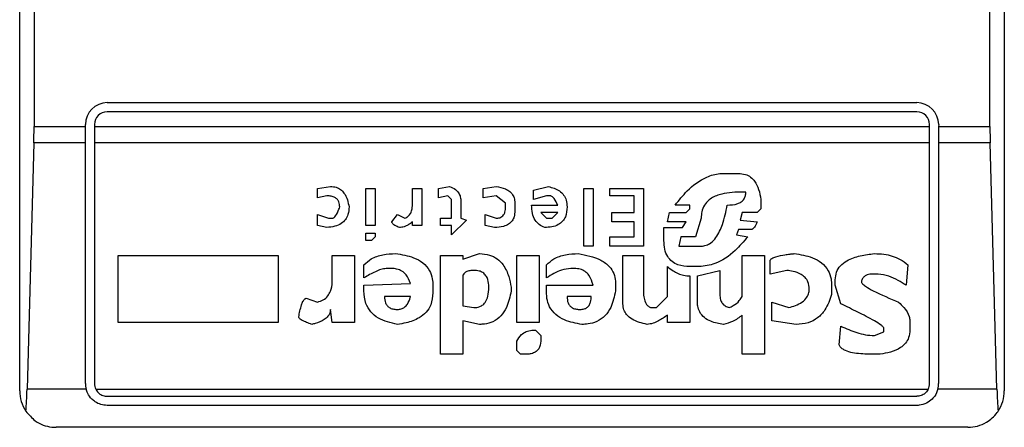
# Model space of a CAD drawing. Units: inches. Extents: x 0.4 to 10.6, y 0.4 to 8.1.
# Drawn here: x 8 to 8, y 4.1 to 4.1 of the extents above; entities that cross this region are included whole.
import ezdxf

# ---------------------------------------------------------------- set-up
doc = ezdxf.new("R2010")
doc.units = ezdxf.units.IN
doc.header["$MEASUREMENT"] = 0

msp = doc.modelspace()

# ---------------------------------------------------------------- linework, layer by layer
at = {"color": 7, "linetype": 'Continuous', "lineweight": 25}
for p, q in [((7.964521151988501, 4.071404805284756), (7.964521151988501, 4.121273571688956)), ((7.999954222854642, 4.121273571688956), (7.999954222854642, 4.071404805284756)), ((7.965037817324458, 4.111759135993418), (7.965037817324458, 4.080919240971109)), ((7.999437557518855, 4.080919240980295), (7.999437557518855, 4.111759135993418)), ((7.967670758287714, 4.081772259352999), (7.99680461655543, 4.081772259352999)), ((7.99680461655543, 4.081444175363497), (7.967670758287714, 4.081444175363497)), ((7.965037817324458, 4.080919240971109), (7.966883356713566, 4.080919240971109)), ((7.966883356713566, 4.080919240971109), (7.966883356712911, 4.080984857778195)), ((7.966883356714224, 4.080326862014625), (7.966883356713566, 4.080919240971109)), ((7.967211440702412, 4.080984857778195), (7.967211440703068, 4.080919240980295)), ((7.967211440703068, 4.080919240980295), (7.997263934140076, 4.080919240980295)), ((7.967211440703068, 4.080919240980295), (7.967211440703725, 4.080326862014625)), ((7.997263934140076, 4.080919240980295), (7.997263934140733, 4.080984857778851)), ((7.99726393413942, 4.080326862014625), (7.997263934140076, 4.080919240980295)), ((7.997592018130234, 4.080984857778195), (7.997592018129577, 4.080919240980295)), ((7.997592018129577, 4.080919240980295), (7.999437557518855, 4.080919240980295)), ((7.997592018129577, 4.080919240980295), (7.997592018128922, 4.080326862014625)), ((7.965029834276782, 4.080326862014583), (7.964785279351117, 4.071468594298006)), ((7.966883356714224, 4.080326862014625), (7.965029834276782, 4.080326862014583)), ((7.966883356713239, 4.071667272476358), (7.966883356714224, 4.080326862014625)), ((7.99726393413942, 4.080326862014625), (7.967211440703725, 4.080326862014625)), ((7.967211440703725, 4.080326862014625), (7.96721144070274, 4.071667272476358)), ((7.997263934140403, 4.071667272477014), (7.99726393413942, 4.080326862014625)), ((7.999445540566536, 4.080326862014582), (7.997592018128922, 4.080326862014625)), ((7.997592018128922, 4.080326862014625), (7.997592018129905, 4.071667272476358)), ((7.9996900954922, 4.071468594298004), (7.999445540566536, 4.080326862014582)), ((7.989849759710286, 4.07922460044419), (7.990386133003855, 4.079224600444527)), ((7.975233593710294, 4.078688227324484), (7.975702919069574, 4.078755273985853)), ((7.979591625215553, 4.078688227324396), (7.979993903565919, 4.078755273985932)), ((7.981200744172232, 4.078688227324551), (7.981670067205506, 4.078755274411342)), ((7.983011003226208, 4.078621180778127), (7.983547375594898, 4.078755273986316)), ((7.975233593710286, 4.078352994247225), (7.975233593710294, 4.078688227324484)), ((7.975568826903196, 4.078420040793216), (7.975233593710286, 4.078352994247225)), ((7.976976806682727, 4.07868822732461), (7.977312039875641, 4.07868822732461)), ((7.976976806682727, 4.077347294784021), (7.976976806682727, 4.07868822732461)), ((7.977312039875641, 4.07868822732461), (7.977312039875641, 4.077347294784021)), ((7.978652970795587, 4.07868822732461), (7.978988203987189, 4.07868822732461)), ((7.978652970794932, 4.078084807717067), (7.978652970795587, 4.07868822732461)), ((7.978988203987189, 4.07868822732461), (7.978988203987189, 4.077347294784021)), ((7.979591625215863, 4.078352994247225), (7.979591625215553, 4.078688227324396)), ((7.979926858409897, 4.078420040793356), (7.979591625215863, 4.078352994247225)), ((7.980060950574962, 4.078285947584887), (7.979926858409897, 4.078420040793356)), ((7.9812007441719, 4.078352994247225), (7.981200744172232, 4.078688227324551)), ((7.981670070455826, 4.078420040793382), (7.9812007441719, 4.078352994247225)), ((7.982005303648485, 4.078151854262142), (7.981670070455826, 4.078420040793382)), ((7.983011003226034, 4.078285947585194), (7.983011003226208, 4.078621180778127)), ((7.983480329512001, 4.078420040793626), (7.983011003226034, 4.078285947585194)), ((7.983614422604399, 4.078420040793199), (7.983480329512001, 4.078420040793626)), ((7.984821262282464, 4.07868822732461), (7.985156495475378, 4.07868822732461)), ((7.984821262282464, 4.076609781621359), (7.984821262282464, 4.07868822732461)), ((7.985156495475378, 4.07868822732461), (7.985156495475378, 4.076609781621359)), ((7.985759914852018, 4.07868822732461), (7.986966754531808, 4.07868822732461)), ((7.985759914852018, 4.078420040793199), (7.985759914852018, 4.07868822732461)), ((7.986631521337582, 4.078420040793199), (7.985759914852018, 4.078420040793199)), ((7.986631521337582, 4.077816621070068), (7.986631521337582, 4.078420040793199)), ((7.986966754531808, 4.07868822732461), (7.986966754531808, 4.076609781621359)), ((7.990654319187368, 4.07855413696172), (7.990453179550181, 4.078554134116615)), ((7.980060950575116, 4.077615481200032), (7.980060950574962, 4.078285947584887)), ((7.980396183766717, 4.078218900923774), (7.980396183766916, 4.077615481200628)), ((7.982005303648607, 4.07801776105438), (7.982005303648485, 4.078151854262142)), ((7.98234053684152, 4.078151854262445), (7.98234053684152, 4.077883667846375)), ((7.982943956218159, 4.078084807716411), (7.983882609883793, 4.078084805030115)), ((7.988642920495063, 4.078084807716411), (7.988106545410457, 4.078084805321696)), ((7.988642920494459, 4.077950714392765), (7.988642920495063, 4.078084807716411)), ((7.991190692481284, 4.078285947585194), (7.991190692481593, 4.077950714393164)), ((7.975233593710436, 4.077749574523681), (7.975635873913687, 4.077615481200652)), ((7.975233593710286, 4.077347294784021), (7.975233593710436, 4.077749574523681)), ((7.977915459252178, 4.077481387875978), (7.978116598427139, 4.077749574523575)), ((7.978116598427139, 4.077749574523575), (7.978384784610532, 4.077615481200735)), ((7.981267791178964, 4.077749574523822), (7.981670070455685, 4.077615481200731)), ((7.981267791179118, 4.077347294784021), (7.981267791178964, 4.077749574523822)), ((7.983279189409948, 4.077816621069988), (7.983480329511959, 4.077615481200564)), ((7.98388260878673, 4.077816621070129), (7.983279189409948, 4.077816621069988)), ((7.983681469611628, 4.077615481200305), (7.98388260878673, 4.077816621070129)), ((7.985826961861204, 4.077816621070068), (7.986631521337582, 4.077816621070068)), ((7.985826961860877, 4.077481387875901), (7.985826961861204, 4.077816621070068)), ((7.987838361017389, 4.077481387875897), (7.987905407098687, 4.077816621070077)), ((7.987905407098687, 4.077816621070077), (7.988508827401824, 4.077816621070131)), ((7.988508827401824, 4.077816621070131), (7.988642920494459, 4.077950714392765)), ((7.990520226096017, 4.077816621070092), (7.990453179550198, 4.07754843465362)), ((7.991056599388631, 4.077816621070201), (7.990520226096017, 4.077816621070092)), ((7.991190692481593, 4.077950714393164), (7.991056599388631, 4.077816621070201)), ((7.975568826903142, 4.077280248007425), (7.975233593710286, 4.077347294784021)), ((7.975635873913687, 4.077615481200652), (7.97576996607774, 4.077615481200728)), ((7.977312039875641, 4.077347294784021), (7.976976806682727, 4.077347294784021)), ((7.97865297079526, 4.077347294784021), (7.978652973185952, 4.077481389837851)), ((7.978988203987189, 4.077347294784021), (7.97865297079526, 4.077347294784021)), ((7.979658670373015, 4.077615481200688), (7.980060950575116, 4.077615481200032)), ((7.979658670373015, 4.077347294784021), (7.979658670373015, 4.077615481200688)), ((7.980060950575116, 4.077347294784021), (7.979658670373015, 4.077347294784021)), ((7.980597324795816, 4.077548434653698), (7.980060950575116, 4.0770120615923)), ((7.980060950575116, 4.0770120615923), (7.980060950575116, 4.077347294784021)), ((7.980396183766916, 4.077615481200628), (7.980597324795816, 4.077548434653698)), ((7.981603023446456, 4.077280248007461), (7.981267791179118, 4.077347294784021)), ((7.983480329511959, 4.077615481200564), (7.983681469611628, 4.077615481200305)), ((7.986631521337582, 4.077481387875901), (7.985826961860877, 4.077481387875901)), ((7.986631521337582, 4.076945014814144), (7.986631521337582, 4.077481387875901)), ((7.988508827402053, 4.07748138787579), (7.987838361017389, 4.077481387875897)), ((7.98837473338463, 4.07728024800771), (7.988508827402053, 4.07748138787579)), ((7.989045199769279, 4.077615481199903), (7.988844060594439, 4.076945014813736)), ((7.990453179550198, 4.07754843465362), (7.991056599388725, 4.077481387876265)), ((7.976976806682727, 4.076810921491394), (7.976976806682727, 4.077079108138276)), ((7.976976806682727, 4.077079108138276), (7.977312039875641, 4.077079108138276)), ((7.977312039875641, 4.076945014813488), (7.977177945857282, 4.076810921490725)), ((7.977312039875641, 4.077079108138276), (7.977312039875641, 4.076945014813488)), ((7.985759914852018, 4.076945014814144), (7.986631521337582, 4.076945014814144)), ((7.985759914852018, 4.076609781621359), (7.985759914852018, 4.076945014814144)), ((7.987704266999, 4.077280248007715), (7.98837473338463, 4.07728024800771)), ((7.987704266999, 4.076810921491394), (7.987704266999, 4.077280248007715)), ((7.988307687301957, 4.076945014814717), (7.988240640292661, 4.076609781620513)), ((7.988844060594801, 4.076945014814941), (7.988307687300837, 4.076945014814941)), ((7.99038613300364, 4.07721320146083), (7.990319086458361, 4.077012061591917)), ((7.990319086458361, 4.077012061591917), (7.990721366195871, 4.07694501481415)), ((7.990855459289026, 4.077213201461272), (7.99038613300364, 4.07721320146083)), ((7.977177945857282, 4.076810921490725), (7.976976806682727, 4.076810921491394)), ((7.985156495475378, 4.076609781621359), (7.984821262282464, 4.076609781621359)), ((7.986966754531808, 4.076609781621359), (7.985759914852018, 4.076609781621359)), ((7.988240640291651, 4.076609781622027), (7.989045199770653, 4.076609781622027)), ((7.968059602644669, 4.076274548428982), (7.973825613930758, 4.076274548428982)), ((7.968059602644669, 4.073860869533294), (7.968059602644669, 4.076274548428982)), ((7.973825613930758, 4.076274548428982), (7.973825613930758, 4.07386086953395)), ((7.97576996607774, 4.076274548428982), (7.976574526482924, 4.076274548429638)), ((7.97576996607774, 4.075402942404713), (7.97576996607774, 4.076274548428982)), ((7.976574526482924, 4.076274548429638), (7.976574526483252, 4.07386086953395)), ((7.979658670373015, 4.076274548428982), (7.980463230775903, 4.076274548429638)), ((7.979658670373015, 4.072721076863994), (7.979658670373015, 4.076274548428982)), ((7.980463230776169, 4.076140455336961), (7.981066650152554, 4.076341595205958)), ((7.980463230775903, 4.076274548429638), (7.980463230776169, 4.076140455336961)), ((7.982407582922885, 4.076274548428982), (7.983212143328395, 4.076274548428982)), ((7.982407582923541, 4.073860869533547), (7.982407582922885, 4.076274548428982)), ((7.983212143328395, 4.076274548428982), (7.983212143328395, 4.07386086953395)), ((7.986229241135483, 4.076274548428982), (7.986966754531481, 4.076274548429638)), ((7.986229241135483, 4.074531335920553), (7.986229241135483, 4.076274548428982)), ((7.986966754531481, 4.076274548429638), (7.986966754530825, 4.075000662666961)), ((7.990520226096113, 4.076274548428982), (7.99132478557249, 4.076274548428982)), ((7.990520226096113, 4.074799522566181), (7.990520226096113, 4.076274548428982)), ((7.99132478557249, 4.076274548428982), (7.99132478557249, 4.072721076863338)), ((7.976909759674197, 4.075469988951343), (7.976909759674525, 4.075939315236201)), ((7.983480329511468, 4.075469988951343), (7.983480329511038, 4.075939315236447)), ((7.987838361017372, 4.074799522566181), (7.987838358710767, 4.075872270728391)), ((7.988978153687976, 4.075872268690759), (7.988642920494144, 4.075872268690514)), ((7.991525925673541, 4.075604082043223), (7.991525925673541, 4.07607340855984)), ((7.996487376672315, 4.075939315236185), (7.996420330068584, 4.075201802304447)), ((7.977915459252281, 4.075805222144317), (7.977714318226035, 4.075805222144494)), ((7.980463230776015, 4.075537035496826), (7.980463230775903, 4.074464289373996)), ((7.984486029088239, 4.075805222144317), (7.984351935998081, 4.075805222144327)), ((7.988642920494407, 4.075537035496592), (7.988642920495063, 4.07386086953395)), ((7.988911106677475, 4.075537035496613), (7.989715666619042, 4.075738175599026)), ((7.988911106677478, 4.074598382465743), (7.988911106677475, 4.075537035496613)), ((7.989715666619042, 4.075738175599026), (7.989715666618679, 4.074866569112086)), ((7.992129345513447, 4.075738175598832), (7.991525925673541, 4.075604082043223)), ((7.995414630547556, 4.075604082043223), (7.995213490563304, 4.075604082043331)), ((7.976909759673568, 4.075201802304377), (7.978585926530485, 4.075268846109496)), ((7.976909759674197, 4.075000662667275), (7.976909759673568, 4.075201802304377)), ((7.979390484189289, 4.07520180230506), (7.979390484189289, 4.074933615658717)), ((7.983480329512123, 4.075201802304403), (7.985156495475405, 4.075201802305064)), ((7.983480329511468, 4.07493361565806), (7.983480329512123, 4.075201802304403)), ((7.985961054951756, 4.075268848851318), (7.98596105540405, 4.07500066576662)), ((7.993738464699788, 4.07520180230506), (7.993738464699401, 4.074866569111527)), ((7.993872557792603, 4.075201802304492), (7.993872557791978, 4.075402942404952)), ((7.994073697892667, 4.074531335919231), (7.993872557792603, 4.075201802304492)), ((7.982206443749656, 4.075134755758966), (7.982206444175502, 4.075000665489609)), ((7.974831313509424, 4.074732476019982), (7.975233593710269, 4.074598382465807)), ((7.978585925638774, 4.074799522566949), (7.977647273068476, 4.074799525412126)), ((7.980463230775912, 4.074464289374055), (7.980865510979288, 4.074397242827957)), ((7.985089448465535, 4.074799522566837), (7.984217841979238, 4.074799525412126)), ((7.987436080815635, 4.074397242828312), (7.987838361017372, 4.074799522566181)), ((7.991592972220744, 4.07459838246562), (7.99219639205953, 4.074397242828028)), ((7.991592972220088, 4.073927916079122), (7.991592972220744, 4.07459838246562)), ((7.975769966077789, 4.073860869533301), (7.975702919068879, 4.074330196281904)), ((7.987234940714224, 4.074397242828018), (7.987436080815635, 4.074397242828312)), ((7.987838361017372, 4.073860869533294), (7.987838363540501, 4.074129058012752)), ((7.990520226096113, 4.072721076863994), (7.990520226095824, 4.074129056180816)), ((7.973825613930758, 4.07386086953395), (7.968059602644669, 4.073860869533294)), ((7.976574526483252, 4.07386086953395), (7.975769966077789, 4.073860869533301)), ((7.980463230775973, 4.073927916079357), (7.980463230775903, 4.072721076863338)), ((7.981066650152539, 4.073793822987489), (7.980463230775973, 4.073927916079357)), ((7.983212143328395, 4.07386086953395), (7.982407582923541, 4.073860869533547)), ((7.988642920495063, 4.07386086953395), (7.987838361017372, 4.073860869533294)), ((7.99246457870764, 4.073793822987368), (7.991592972220088, 4.073927916079122)), ((7.99655442333299, 4.073927916079388), (7.996554423333317, 4.073592682887011)), ((7.98307804930843, 4.073592682887385), (7.983279189409761, 4.073391543249882)), ((7.983279189409761, 4.073391543249882), (7.983279189409791, 4.073257452539623)), ((7.994006651115559, 4.073056310057523), (7.994073695006374, 4.073726777808048)), ((7.995280537224168, 4.073391543249624), (7.99561577041665, 4.073525636341762)), ((7.99561577041665, 4.073525636341762), (7.995615770416323, 4.073659729894952)), ((7.982407582923213, 4.072855169955874), (7.982407582923981, 4.073190403148498)), ((7.980463230775903, 4.072721076863338), (7.979658670373015, 4.072721076863994)), ((7.982541676942156, 4.072721076863581), (7.982407582923213, 4.072855169955874)), ((7.982742816115798, 4.072721076863338), (7.982541676942156, 4.072721076863581)), ((7.99132478557249, 4.072721076863338), (7.990520226096113, 4.072721076863994)), ((7.995481677092831, 4.072721076863338), (7.995079397239551, 4.072721076863417)), ((7.966908834261814, 4.071468594297489), (7.964785279351117, 4.071468594298006)), ((7.967256633155121, 4.071468594297579), (7.997218741687909, 4.071468594297342)), ((7.9996900954922, 4.071468594298004), (7.997566540581306, 4.071468594297489)), ((7.967670758287714, 4.071207954891056), (7.99680461655543, 4.071207954891056)), ((7.99680461655543, 4.070879870901554), (7.967670758287714, 4.070879870901554)), ((7.998641886896637, 4.070092469326752), (7.965833487946506, 4.070092469326752))]:
    msp.add_line(p, q, dxfattribs=at)
for centre, radius, start, end in [((7.967670758287714, 4.080984857778195), 0.0007874015748035035, 90, 180), ((7.99680461655543, 4.080984857778195), 0.0007874015748043917, 1.292577422544734e-10, 90), ((7.967670758287714, 4.080984857778195), 0.0004593175853022657, 90, 180), ((7.99680461655543, 4.080984857778195), 0.0004593175853031539, 8.187554702222805e-08, 90), ((7.967670758287714, 4.071667272476358), 0.0007874015748030454, 180, 194.6149166236321), ((7.967670758287714, 4.071667272476358), 0.0004593175853016106, 180, 205.6295481603524), ((7.99680461655543, 4.071667272476358), 0.0004593175853024869, 334.3704518068919, 8.187554708096553e-08), ((7.99680461655543, 4.071667272476358), 0.0007874015747798404, 345.3850833759292, 0), ((7.965833487946506, 4.071404805284756), 0.001312335958005174, 180, 213.8251233879216), ((7.998641886896637, 4.071404805284756), 0.001312335958004951, 326.1748765989481, 0)]:
    msp.add_arc(centre, radius, start, end, dxfattribs=at)
for centre, ratio, start_param, end_param in [((7.964865595545866, 4.080919240980295), 0.08748866352606828, 4.406722829491736, 4.712388975717984), ((7.999609779297455, 4.080919240980295), 0.08748866352606828, 1.570796326794897, 1.876462477685193), ((7.96462104062026, 4.072060973263759), 0.08748866352606828, 3.930755197301354, 4.406722829367963), ((7.999854334223058, 4.072060973263759), 0.08748866352651948, 1.876462477812427, 2.35243010856857)]:
    msp.add_ellipse(centre, major_axis=(0, 0.001968503937008315), ratio=ratio, start_param=start_param, end_param=end_param, dxfattribs=at)
for points, knots in [([(7.988106545410457, 4.078084805321696), (7.988246248021725, 4.078259510100238), (7.98856294597405, 4.078655555994603), (7.989109242186096, 4.079074394288717), (7.989596974678993, 4.079217006346499), (7.989803870689044, 4.079223221858962), (7.989849759710286, 4.07922460044419)], [0, 0, 0, 0, 0.3159938813048321, 0.716340333563598, 0.9370849903992127, 1, 1, 1, 1]), ([(7.990386133003855, 4.079224600444527), (7.990470718158297, 4.079218648416821), (7.990626847168024, 4.07920766204223), (7.990831056049463, 4.079102178061441), (7.991005264569135, 4.078920404690662), (7.991134394300395, 4.078639917356923), (7.991171037233153, 4.078409528198002), (7.991190692481284, 4.078285947585194)], [0, 0, 0, 0, 0.1787259707796702, 0.3298960558028625, 0.4808024195405488, 0.7215027153977603, 1, 1, 1, 1]), ([(7.975702919069574, 4.078755273985853), (7.975773642822594, 4.078750287448438), (7.975904382892166, 4.078741069325521), (7.976075396823549, 4.078652537404833), (7.976222340200266, 4.078499208767123), (7.976323930297182, 4.078279444671637), (7.976357186335897, 4.07810347595622), (7.976373385454366, 4.078017761055169)], [0, 0, 0, 0, 0.1864061010615801, 0.3445906867303614, 0.5024715134604554, 0.7576523480751731, 0.9999999999999999, 0.9999999999999999, 0.9999999999999999, 0.9999999999999999]), ([(7.979993903565919, 4.078755273985932), (7.980066765309098, 4.078724695709711), (7.98019192955435, 4.078672167363596), (7.98032206214547, 4.078531964880321), (7.980387139466353, 4.078379847963888), (7.980393180575624, 4.078272343959635), (7.980396183768127, 4.078218900923774)], [0, 0, 0, 0, 0.3178620857722338, 0.5460337115775717, 0.7743215538767986, 1, 1, 1, 1]), ([(7.981670067205506, 4.078755274411342), (7.98178267346106, 4.078734922368729), (7.981959878084571, 4.078702895053449), (7.982171712788616, 4.078577691586545), (7.982288480697074, 4.078431463750149), (7.982335236576444, 4.078280684249448), (7.982339008477967, 4.078189003169864), (7.98234053684152, 4.078151854262445)], [0, 0, 0, 0, 0.3335115074631632, 0.5248356836504459, 0.7178068078610486, 0.8856561373739134, 1, 1, 1, 1]), ([(7.983547375594898, 4.078755273986316), (7.983687796241028, 4.078714922419747), (7.983898184554938, 4.078654464799817), (7.984105777099797, 4.078455703443272), (7.984203782379043, 4.078252123879538), (7.984212876205813, 4.078100536716527), (7.984217841979384, 4.078017761054875)], [0, 0, 0, 0, 0.384961672599906, 0.5767772720780713, 0.7688950658231083, 0.9999999999999999, 0.9999999999999999, 0.9999999999999999, 0.9999999999999999]), ([(7.976038152261467, 4.078017761055037), (7.976033837547202, 4.078079428891921), (7.976027044761618, 4.078176514438639), (7.975957225960049, 4.07829315833479), (7.97586259292468, 4.078367956843557), (7.975728006468477, 4.07841353284407), (7.975624726324475, 4.078417755383087), (7.975568826903196, 4.078420040793216)], [0, 0, 0, 0, 0.2656883345750211, 0.4182812065789715, 0.5712943463445321, 0.7679670359707248, 1, 1, 1, 1]), ([(7.983882609883793, 4.078084805030115), (7.983846107954305, 4.078167682443507), (7.983798669049063, 4.078275392195176), (7.98370420212774, 4.07837680497775), (7.983654801940983, 4.07840971965296), (7.983624718448729, 4.078417409129032), (7.983614422604399, 4.078420040793199)], [0, 0, 0, 0, 0.6125024015251513, 0.7960248620933347, 0.9301910745841059, 1, 1, 1, 1]), ([(7.990453179550181, 4.078554134116615), (7.990194486915862, 4.078543824035107), (7.989798817378121, 4.078528054799175), (7.989355402421596, 4.078319396697269), (7.989150069209161, 4.078089150700719), (7.989057815935199, 4.077854907221914), (7.989049300631661, 4.077693306204173), (7.989045199769279, 4.077615481199903)], [0, 0, 0, 0, 0.3949859938645622, 0.6041297852113221, 0.7393528369839345, 0.8744756260934965, 0.9999999999999999, 0.9999999999999999, 0.9999999999999999, 0.9999999999999999]), ([(7.98998385326498, 4.078084807716325), (7.990112246431363, 4.078090691239397), (7.990290679969496, 4.078098867825955), (7.990495129947101, 4.078198310535019), (7.990594849715808, 4.078300742361218), (7.990647150916047, 4.078426306225155), (7.990651917997962, 4.078511316901393), (7.990654319187368, 4.07855413696172)], [0, 0, 0, 0, 0.4023447028028715, 0.5591558405559968, 0.717329007248777, 0.8576180134290873, 1, 1, 1, 1]), ([(7.976373385454366, 4.078017761055169), (7.976367638729654, 4.077926369201671), (7.97635764842335, 4.077767490421842), (7.976254241595942, 4.077559054750121), (7.976088368618655, 4.077406366223586), (7.975850109624568, 4.077307829153522), (7.975666933376883, 4.077289867826843), (7.975568826903142, 4.077280248007425)], [0, 0, 0, 0, 0.2269125024291577, 0.3944725939291435, 0.5627084392347527, 0.7657931442251059, 1, 1, 1, 1]), ([(7.97576996607774, 4.077615481200728), (7.975780487920228, 4.077616672321213), (7.975804737320748, 4.077619417463782), (7.975847739522253, 4.07764641216159), (7.975933740803835, 4.077745463571269), (7.975989264008861, 4.077880570612994), (7.97602889090711, 4.077991771799327), (7.976038152261467, 4.078017761055037)], [0, 0, 0, 0, 0.06048964792383391, 0.1394088251453202, 0.2882637789816206, 0.8336573983072981, 1, 1, 1, 1]), ([(7.978384784610532, 4.077615481200735), (7.978427012579919, 4.077637258176041), (7.97851164634933, 4.077680903833959), (7.978604459014748, 4.077802984678827), (7.978647648630576, 4.077943405335481), (7.978651356186072, 4.078041909842669), (7.978652970794932, 4.078084807717067)], [0, 0, 0, 0, 0.2394080631611003, 0.4798243227726748, 0.7734679203732991, 0.9999999999999999, 0.9999999999999999, 0.9999999999999999, 0.9999999999999999]), ([(7.981670070455685, 4.077615481200731), (7.981712625822644, 4.077618060483315), (7.981785271630974, 4.07762246354882), (7.98187848776048, 4.077667650673814), (7.98194643591872, 4.077738246915249), (7.981997943800375, 4.077857851394554), (7.982002482782805, 4.077956471245596), (7.982005303648607, 4.07801776105438)], [0, 0, 0, 0, 0.2061201003634978, 0.3518654020449714, 0.4979908797019736, 0.6880136943453724, 1, 1, 1, 1]), ([(7.983413282501672, 4.077280248007837), (7.983345321358482, 4.077310514179832), (7.983209158851216, 4.077371153505047), (7.983051930298985, 4.077552902247916), (7.98295736398957, 4.077798572348979), (7.982948614374584, 4.077985363217027), (7.982943956218159, 4.078084807716411)], [0, 0, 0, 0, 0.2158225399555622, 0.4324079434991081, 0.6978229797712573, 1, 1, 1, 1]), ([(7.984217841979315, 4.078017761054875), (7.984209609089887, 4.077898379425609), (7.984196949066401, 4.077714801807652), (7.984065391962145, 4.07749765809877), (7.983895252466558, 4.07736510589957), (7.983668059023832, 4.077290646114092), (7.983499305578577, 4.077283758837981), (7.983413282501672, 4.077280248007837)], [0, 0, 0, 0, 0.290553063127978, 0.4467943648223275, 0.6035749290010003, 0.7979199516940715, 1, 1, 1, 1]), ([(7.989045199770653, 4.076609781622027), (7.98910712191585, 4.076615467509425), (7.989230912773132, 4.076626834377824), (7.989421208791367, 4.076734351968877), (7.989642582612939, 4.076978807223676), (7.989850718341544, 4.077446015139107), (7.989934916414151, 4.077850004583865), (7.98998385326498, 4.078084807716325)], [0, 0, 0, 0, 0.09510799598228911, 0.1901339225209987, 0.3327462194746602, 0.6121847245147796, 1, 1, 1, 1]), ([(7.98234053684152, 4.077883667846375), (7.98233613453391, 4.077810235858513), (7.982328442099823, 4.077681923442253), (7.982247535713444, 4.077512012728212), (7.982115613275904, 4.077387001729896), (7.981894844789151, 4.077293774030916), (7.981714930180131, 4.077285434924534), (7.981603023446456, 4.077280248007461)], [0, 0, 0, 0, 0.2069438703736511, 0.3616062810050417, 0.5170101738324868, 0.6995807392232204, 1, 1, 1, 1]), ([(7.97818364543623, 4.07728024800777), (7.978128122363348, 4.077302771035296), (7.978047920988459, 4.07733530485737), (7.977965406968965, 4.077392089223754), (7.977931471423823, 4.077429897818858), (7.977917302759552, 4.077457929786203), (7.977915951471891, 4.077475124524718), (7.977915459252178, 4.077481387875978)], [0, 0, 0, 0, 0.507017065440873, 0.7323705917030479, 0.8484052856252575, 0.9447801462951486, 1, 1, 1, 1]), ([(7.978652973185952, 4.077481389837851), (7.978607688472125, 4.077446647005522), (7.978529595007519, 4.077386733009879), (7.97838620733545, 4.077313628570581), (7.978271200712543, 4.077282286723374), (7.978196322838254, 4.077280543199772), (7.97818364543623, 4.07728024800777)], [0, 0, 0, 0, 0.3315508508785771, 0.5717592637851281, 0.9274955381964842, 1, 1, 1, 1]), ([(7.991056599388725, 4.077481387876265), (7.991042337803916, 4.07744582139502), (7.991016264585961, 4.077380798283646), (7.990971389506647, 4.077299116268176), (7.990929876329064, 4.077247092936004), (7.990894535228228, 4.077221998214553), (7.990871742791501, 4.077213940237861), (7.990859063155191, 4.07721336496737), (7.990855459289026, 4.077213201461272)], [0, 0, 0, 0, 0.3317476947665171, 0.6065055228668084, 0.8027729039412634, 0.894644298497954, 0.9700553045316687, 1, 1, 1, 1]), ([(7.990721366195871, 4.07694501481415), (7.990574794674966, 4.076777735567774), (7.990240947321911, 4.076396722030629), (7.989652593572831, 4.075959383045927), (7.989168302204313, 4.075896829316189), (7.988978153687976, 4.075872268690759)], [0, 0, 0, 0, 0.3221977159345651, 0.7338728148738514, 0.9999999999999999, 0.9999999999999999, 0.9999999999999999, 0.9999999999999999]), ([(7.988642920494144, 4.075872268690514), (7.988495061751083, 4.075881450074), (7.988265004600394, 4.075895735620331), (7.987989356102367, 4.076043716999344), (7.987817686114655, 4.076239537664856), (7.987718311210892, 4.076506548654457), (7.987709084369794, 4.076706517141303), (7.987704266999, 4.076810921491394)], [0, 0, 0, 0, 0.2819206376864738, 0.4386474366278303, 0.5959452254623109, 0.7890413794557312, 1, 1, 1, 1]), ([(7.976909759674525, 4.075939315236201), (7.976993893878186, 4.076014361681843), (7.977188057743712, 4.076187552932795), (7.977595064984913, 4.076320558196349), (7.977896996585693, 4.076334534164254), (7.97804954819173, 4.076341595552808)], [0, 0, 0, 0, 0.2744732889923815, 0.6334260319212243, 1, 1, 1, 1]), ([(7.97804954819173, 4.076341595552808), (7.978270800130218, 4.076307386835331), (7.978617914056081, 4.076253718052568), (7.979040408298854, 4.076026385258384), (7.979278293897514, 4.075753391429427), (7.979378686798368, 4.075459897354212), (7.979386951913402, 4.075279078960963), (7.979390484189289, 4.07520180230506)], [0, 0, 0, 0, 0.3338254886822222, 0.5237263760111942, 0.7154863868341887, 0.8784069463885243, 1, 1, 1, 1]), ([(7.981066650152554, 4.076341595205958), (7.981191288929064, 4.076332836967133), (7.981419623358851, 4.076316792141244), (7.981717313746612, 4.076162816307657), (7.981966795612476, 4.075901054978289), (7.982129781890723, 4.075543459264454), (7.982182247023833, 4.07526375454406), (7.982206443749656, 4.075134755758966)], [0, 0, 0, 0, 0.1972276840398283, 0.3613150901749662, 0.5251673593941246, 0.7810089380168301, 1, 1, 1, 1]), ([(7.983480329511038, 4.075939315236447), (7.983564463758521, 4.076014361596086), (7.983758627892327, 4.076187552797657), (7.984165635344795, 4.076320558239462), (7.984467567254174, 4.076334534249018), (7.984620118968575, 4.076341595656416)], [0, 0, 0, 0, 0.2744730498696595, 0.6334260253753933, 0.9999999999999999, 0.9999999999999999, 0.9999999999999999, 0.9999999999999999]), ([(7.984620118968575, 4.076341595656416), (7.984901967538779, 4.076289119949915), (7.985316432368069, 4.076211953212042), (7.985739479695725, 4.075907441961885), (7.985912806525666, 4.07562974749178), (7.985958132291281, 4.075414523826033), (7.985960545715829, 4.075294230841055), (7.985961054951822, 4.075268848851099)], [0, 0, 0, 0, 0.4405930216373424, 0.6479022099275809, 0.8033742011919748, 0.9585116783709661, 1, 1, 1, 1]), ([(7.991525925673541, 4.07607340855984), (7.991527089005312, 4.076083541960085), (7.991529410002196, 4.076103759400187), (7.99155068313986, 4.076136907837533), (7.9916139325579, 4.076189363123), (7.991788440540747, 4.076254214964347), (7.991978148803647, 4.076289702406386), (7.992144475727656, 4.076313455486703), (7.992214603478939, 4.076322206983095), (7.992298920611556, 4.076331904690155), (7.992355267033528, 4.076337442238462), (7.992397528440711, 4.076341595556022)], [0, 0, 0, 0, 0.03320908877055062, 0.06625641411575607, 0.1249279356853707, 0.2937083416880462, 0.6442832900404808, 0.7331535194096209, 0.8220222343795566, 0.866511651329182, 1, 1, 1, 1]), ([(7.992397528440711, 4.076341595556022), (7.99261878036347, 4.07630738686677), (7.992965894280688, 4.076253718125811), (7.993388388598123, 4.076026385473917), (7.993626274288699, 4.075753391714928), (7.993726667290182, 4.075459897560837), (7.993734932416028, 4.075279079072677), (7.993738464699788, 4.07520180230506)], [0, 0, 0, 0, 0.3338254151431879, 0.5237262848276265, 0.7154862801929311, 0.8784067888555119, 1, 1, 1, 1]), ([(7.993872557791978, 4.075402942404952), (7.993879863615659, 4.07549304795134), (7.993894529351725, 4.07567392614104), (7.99404802574938, 4.075920093210329), (7.994343070901087, 4.076137374548557), (7.99477034247924, 4.076278509869459), (7.995110498307339, 4.076320569975131), (7.995280537224722, 4.076341595206048)], [0, 0, 0, 0, 0.1482271077727295, 0.2975516157783764, 0.4578500754296012, 0.7289871916973283, 1, 1, 1, 1]), ([(7.995280537224722, 4.076341595206048), (7.995394703783033, 4.076337156666028), (7.995713059449507, 4.076324779710927), (7.996142785971834, 4.076196812307234), (7.996395818530946, 4.076007732501074), (7.996487376672315, 4.075939315236185)], [0, 0, 0, 0, 0.262975629995564, 0.7333126547094523, 1, 1, 1, 1]), ([(7.987838358710767, 4.075872270728391), (7.987902598081415, 4.075820077768517), (7.988071478214242, 4.075682866679628), (7.988351287238679, 4.075556286385321), (7.988565975693573, 4.075542114669731), (7.988642920494407, 4.075537035496592)], [0, 0, 0, 0, 0.2825778300473523, 0.74287436178595, 1, 1, 1, 1]), ([(7.977714318226035, 4.075805222144494), (7.977648996786818, 4.075796182023982), (7.977512983101708, 4.075777358493462), (7.97724343138527, 4.075657056398709), (7.977046015626854, 4.075546378565464), (7.976909759674197, 4.075469988951343)], [0, 0, 0, 0, 0.2225552252492146, 0.4634092066856176, 1, 1, 1, 1]), ([(7.978585926530485, 4.075268846109496), (7.978542001573987, 4.075377928177103), (7.978473256718678, 4.075548647320672), (7.978281399378494, 4.07572023680046), (7.978098930331852, 4.075795238118747), (7.977972887287089, 4.075802097057958), (7.977915459252281, 4.075805222144317)], [0, 0, 0, 0, 0.3836512379327536, 0.6004342620684519, 0.8179488987317065, 1, 1, 1, 1]), ([(7.980865519508646, 4.075738175598447), (7.980828600015581, 4.075737173420435), (7.980741346142282, 4.07573480491789), (7.980625305278811, 4.075709394641937), (7.980530917338689, 4.075653877173382), (7.980482903953207, 4.075594713267688), (7.980468470807724, 4.075552398208466), (7.980463230776015, 4.075537035496826)], [0, 0, 0, 0, 0.2263098579646461, 0.5348505636015761, 0.715027148020241, 0.8965390612481687, 1, 1, 1, 1]), ([(7.981401883345502, 4.075134750068011), (7.981397264094753, 4.07522640197594), (7.981390038282853, 4.075369771427633), (7.981308970737024, 4.075551748172814), (7.981199154667676, 4.075660831065139), (7.981044501968003, 4.075728177892444), (7.980931695984006, 4.075734479074511), (7.980865519508646, 4.075738175598447)], [0, 0, 0, 0, 0.3022334169541303, 0.4727783660009451, 0.644979688731095, 0.7917309698540125, 1, 1, 1, 1]), ([(7.984351935998081, 4.075805222144327), (7.984240745595199, 4.075792946407581), (7.984027426066437, 4.075769395324843), (7.983739587076771, 4.075632349032906), (7.983567385564283, 4.075524507814927), (7.983480329511468, 4.075469988951343)], [0, 0, 0, 0, 0.3499410883631991, 0.6713643095925633, 1, 1, 1, 1]), ([(7.985156495475405, 4.075201802305064), (7.985118445662282, 4.075328706029977), (7.985062116846947, 4.075516573877397), (7.984874836583045, 4.075705117234429), (7.984691140398286, 4.07579239443265), (7.984555661998242, 4.075800867285037), (7.984486029088239, 4.075805222144317)], [0, 0, 0, 0, 0.4044264081629275, 0.5987114940356731, 0.7937465572936856, 1, 1, 1, 1]), ([(7.992933904991126, 4.075067709212524), (7.992926206791891, 4.075155462847179), (7.992913170288296, 4.07530406910414), (7.992793625726472, 4.075483907431529), (7.992612064344244, 4.075622293694757), (7.992380522784748, 4.075703408714062), (7.992203571114343, 4.075727901608275), (7.992129345513447, 4.075738175598832)], [0, 0, 0, 0, 0.2297357401483022, 0.3890456340408757, 0.547963780965851, 0.8103851751820479, 1, 1, 1, 1]), ([(7.995213490563304, 4.075604082043331), (7.995145759683344, 4.075599867448836), (7.995041528782673, 4.075593381618732), (7.994918942481169, 4.075525130269693), (7.994845806328777, 4.075441349860119), (7.994823079693464, 4.07537207423634), (7.994811210824459, 4.07533589539629)], [0, 0, 0, 0, 0.3744785119069222, 0.5762841498603529, 0.7787165653408138, 1, 1, 1, 1]), ([(7.996420330068584, 4.075201802304447), (7.996326274602225, 4.075261199311865), (7.996128767289282, 4.07538592723876), (7.995798851096356, 4.075551218248621), (7.995544789247421, 4.075586173883972), (7.995414630547556, 4.075604082043223)], [0, 0, 0, 0, 0.307187921112875, 0.6450646965811295, 1, 1, 1, 1]), ([(7.975233593710269, 4.074598382465807), (7.975306321800443, 4.074619182417434), (7.975452380432718, 4.074660954619602), (7.975615846714169, 4.07480641667735), (7.975733364705584, 4.075026140484844), (7.975767173851954, 4.075230751570727), (7.97576946550087, 4.075372072856402), (7.97576996607774, 4.075402942404713)], [0, 0, 0, 0, 0.2066297388106804, 0.4149711200447479, 0.5921369176249706, 0.9109083315684515, 0.9999999999999999, 0.9999999999999999, 0.9999999999999999, 0.9999999999999999]), ([(7.994811210824459, 4.07533589539629), (7.994812673814171, 4.07532614017624), (7.994816428447386, 4.075301104270032), (7.994862705745695, 4.075237009931714), (7.995000667009243, 4.075130911426761), (7.995432811569827, 4.074892948537492), (7.995841755181341, 4.074725486324866), (7.996152143479376, 4.074598382465804)], [0, 0, 0, 0, 0.0195261150202969, 0.05011204070632686, 0.1515288291478784, 0.3560101802844541, 1, 1, 1, 1]), ([(7.978116598426914, 4.073793822988169), (7.977875147362521, 4.073847352803223), (7.977514797839523, 4.073927242462725), (7.977141104552131, 4.074235189070048), (7.97694134751293, 4.074577026238786), (7.976921243089414, 4.074846654251234), (7.976909759674197, 4.075000662667275)], [0, 0, 0, 0, 0.3781341019282615, 0.5643397911780833, 0.7511559051879668, 1, 1, 1, 1]), ([(7.979390484189289, 4.074933615658717), (7.979378072129372, 4.074785313677849), (7.979356907677494, 4.074532436221683), (7.979159075590927, 4.074221628496736), (7.978856113736885, 4.073983954082864), (7.978490405056548, 4.073852040649991), (7.97821932283671, 4.073809821567317), (7.978116598426914, 4.073793822988169)], [0, 0, 0, 0, 0.2383156491129497, 0.4063644649900268, 0.574137357495855, 0.8386228036950647, 1, 1, 1, 1]), ([(7.980865510979288, 4.074397242827957), (7.980937339157892, 4.074402725328413), (7.981057045394426, 4.074411862264769), (7.981201565268944, 4.074497677608139), (7.981308264434403, 4.074624741932395), (7.981390114883354, 4.074841912446417), (7.981397422015069, 4.075023737654754), (7.981401883345448, 4.075134750068011)], [0, 0, 0, 0, 0.199601205324343, 0.3326481272618091, 0.4655001270232326, 0.6736639472234355, 1, 1, 1, 1]), ([(7.982206444175502, 4.075000665489609), (7.982164668706303, 4.07479517539617), (7.982099514989743, 4.074474689628797), (7.981855540146254, 4.074090808188595), (7.981573217422665, 4.073880037194663), (7.981291324274648, 4.073801789538648), (7.981126747276101, 4.073795953926312), (7.981066650152539, 4.073793822987489)], [0, 0, 0, 0, 0.3471112735119783, 0.5413605152120395, 0.7375279066386707, 0.9041553925173398, 1, 1, 1, 1]), ([(7.984754215271981, 4.073793822987712), (7.984540113999621, 4.0738322197756), (7.984203151420878, 4.07389265043311), (7.983800454879734, 4.074130654859483), (7.983578282992988, 4.074408441662825), (7.983490177832041, 4.074693061652623), (7.983483132932686, 4.074865139596788), (7.983480329511468, 4.07493361565806)], [0, 0, 0, 0, 0.3346437211396047, 0.526677912709417, 0.7203635048791474, 0.8887224863890097, 1, 1, 1, 1]), ([(7.98596105540405, 4.07500066576662), (7.985919854596282, 4.074796704910824), (7.985855093169667, 4.074476109351891), (7.985602350777406, 4.074095098173378), (7.985309544871219, 4.073886320717926), (7.985009650868072, 4.07380320868891), (7.984827371903137, 4.073796511047995), (7.984754215271981, 4.073793822987712)], [0, 0, 0, 0, 0.334118343691936, 0.5251834070221303, 0.717816677382328, 0.8867473201944999, 0.9999999999999999, 0.9999999999999999, 0.9999999999999999, 0.9999999999999999]), ([(7.986966754530825, 4.075000662666961), (7.986968938850234, 4.074930669222611), (7.986973319240744, 4.074790305767542), (7.987017837747362, 4.074612951611719), (7.987097205794758, 4.074483080221642), (7.987172396185566, 4.074422172434696), (7.987222750064493, 4.07440210189578), (7.987234940714224, 4.074397242828018)], [0, 0, 0, 0, 0.3024997180159834, 0.6066268915915313, 0.7753281787699683, 0.9456070607646644, 1, 1, 1, 1]), ([(7.989715666618679, 4.074866569112086), (7.989719701410912, 4.074803119829105), (7.989726665919786, 4.074693599172554), (7.98979904011764, 4.074551594422586), (7.989907941769853, 4.074450471035926), (7.990002016277921, 4.074415443853274), (7.990050899811897, 4.074397242828274)], [0, 0, 0, 0, 0.3083385955768591, 0.5322273765858374, 0.7569333138227717, 1, 1, 1, 1]), ([(7.99219639205953, 4.074397242828028), (7.992364974498693, 4.074447129412891), (7.992616423831425, 4.074521537806427), (7.992850707716453, 4.074745956271267), (7.992925582784442, 4.07492147295407), (7.992931480861468, 4.075025112859834), (7.992933904991126, 4.075067709212524)], [0, 0, 0, 0, 0.4723156601763429, 0.7044829709526165, 0.8785414990257716, 1, 1, 1, 1]), ([(7.993738464699401, 4.074866569111527), (7.993672699016893, 4.074674598967652), (7.993565904041636, 4.074362864245474), (7.993251130670193, 4.074016293272887), (7.992885992888749, 4.073822980851529), (7.992609093763894, 4.073803822058515), (7.99246457870764, 4.073793822987368)], [0, 0, 0, 0, 0.3405900946005945, 0.5530743290278118, 0.766747227836484, 1, 1, 1, 1]), ([(7.974563127325746, 4.074062009635006), (7.974590632762718, 4.074208376898076), (7.974626569540052, 4.074399610643881), (7.974701142381062, 4.074600260983252), (7.974741782590312, 4.074671801559175), (7.974770986639296, 4.074707492542041), (7.974800828465937, 4.074726908986935), (7.974819449337104, 4.074732143493462), (7.974829249768898, 4.074732418177898), (7.974831313509424, 4.074732476019982)], [0, 0, 0, 0, 0.598919387009938, 0.782508297349649, 0.8545822797350271, 0.9270682363745375, 0.9622967450568428, 0.9920605809195913, 1, 1, 1, 1]), ([(7.977647273068476, 4.074799525412126), (7.977652737769617, 4.07471889789829), (7.977660923625359, 4.074598121815562), (7.977746756018197, 4.074457651986831), (7.977851384942735, 4.074376907842404), (7.977981117061264, 4.074335697888686), (7.978073296146701, 4.074331954694463), (7.978116598426821, 4.074330196282085)], [0, 0, 0, 0, 0.3222038385517952, 0.48264563309506, 0.6438014629666813, 0.8326712750966521, 0.9999999999999999, 0.9999999999999999, 0.9999999999999999, 0.9999999999999999]), ([(7.978116598426821, 4.074330196282085), (7.978162007239018, 4.074333684045594), (7.97825304986298, 4.074340676854395), (7.978380998062376, 4.074411156762755), (7.978501369594179, 4.074550559074766), (7.978557170456505, 4.074691824084004), (7.978582484556583, 4.074786634478524), (7.978585925638774, 4.074799522566949)], [0, 0, 0, 0, 0.1835232833854386, 0.3679559202102303, 0.582256884671454, 0.9432139246211005, 1, 1, 1, 1]), ([(7.984217841979238, 4.074799525412126), (7.984223306662672, 4.074718898372371), (7.984231492515339, 4.074598122653823), (7.984317324601436, 4.074457652908555), (7.984421953718075, 4.074376908373546), (7.984551686570965, 4.074335697970289), (7.984643866365212, 4.074331954726446), (7.984687169191914, 4.074330196282085)], [0, 0, 0, 0, 0.32220141967875, 0.4826433923060989, 0.6437993971426905, 0.832669479224607, 1, 1, 1, 1]), ([(7.984687169191914, 4.074330196282085), (7.984739003436087, 4.074333444724825), (7.984827345864615, 4.0743389811289), (7.984940170818659, 4.074394736763028), (7.985021738790028, 4.07448057760561), (7.985080743169635, 4.074619373054623), (7.985086180680385, 4.074731898225571), (7.985089448465535, 4.074799522566837)], [0, 0, 0, 0, 0.2130230691812512, 0.3630606670129694, 0.5134652170485953, 0.7076068054580353, 1, 1, 1, 1]), ([(7.987100850831307, 4.073793822383897), (7.986912148204616, 4.073838745677509), (7.98663589877002, 4.07390451071045), (7.986363302507765, 4.074123870364976), (7.986246826227794, 4.07432221626609), (7.986235252962381, 4.074459844048833), (7.986229241135483, 4.074531335920553)], [0, 0, 0, 0, 0.4518063066776218, 0.6614175910278146, 0.8241206123726337, 1, 1, 1, 1]), ([(7.989849759710273, 4.073793822987498), (7.98969301190558, 4.073820226343456), (7.989447264553847, 4.073861621212217), (7.989150175524149, 4.074027231147825), (7.988984568605408, 4.074223123526525), (7.988918452430056, 4.074426702333068), (7.988913208814927, 4.074549252681925), (7.988911106677478, 4.074598382465743)], [0, 0, 0, 0, 0.3384208052617894, 0.5305721303584479, 0.7245953523714174, 0.8895917398316998, 1, 1, 1, 1]), ([(7.990050899811897, 4.074397242828274), (7.990101547030706, 4.074419244740521), (7.990240926920708, 4.074479793457328), (7.990405772856804, 4.074619985380968), (7.990488322050461, 4.074749476253923), (7.990520226096113, 4.074799522566181)], [0, 0, 0, 0, 0.2593605402602421, 0.7137537740957258, 1, 1, 1, 1]), ([(7.99561577041684, 4.073659729894952), (7.995615163909978, 4.073663757881422), (7.995613190582191, 4.073676863318722), (7.995583794778543, 4.073716382857202), (7.995474753539212, 4.073803535929044), (7.995168894563284, 4.073987292270392), (7.994683477123514, 4.074238144081874), (7.994277088422581, 4.074433542422586), (7.994073697892667, 4.074531335919231)], [0, 0, 0, 0, 0.007035241318484596, 0.02288982712820397, 0.08183080330558065, 0.2437335225897338, 0.6215016823964958, 0.9999999999999999, 0.9999999999999999, 0.9999999999999999, 0.9999999999999999]), ([(7.996152143479376, 4.074598382465804), (7.996216774628136, 4.074535628619757), (7.996372395171204, 4.074384528294468), (7.99653034982849, 4.074153366200182), (7.996549036563345, 4.073978363568949), (7.99655442333299, 4.073927916079388)], [0, 0, 0, 0, 0.3357929960903313, 0.8085310165889114, 1, 1, 1, 1]), ([(7.975702919068879, 4.074330196281904), (7.97569877689838, 4.07428652930587), (7.975690488349217, 4.074199150991098), (7.975610647374713, 4.074068693166615), (7.975437819378969, 4.073927354766209), (7.975228355804213, 4.07384478065415), (7.975074368564618, 4.073804726007171), (7.975032452684039, 4.073793822988169)], [0, 0, 0, 0, 0.1450076564094152, 0.2901626308255594, 0.4907666123176019, 0.8613848399345084, 1, 1, 1, 1]), ([(7.987838363540501, 4.074129058012752), (7.987729740092107, 4.074055071626785), (7.987564539418548, 4.07394254895349), (7.987315266622061, 4.073822853940636), (7.987173388367233, 4.073803643850789), (7.987100850831307, 4.073793822383897)], [0, 0, 0, 0, 0.4840913106124285, 0.7362333985812387, 1, 1, 1, 1]), ([(7.990520226095824, 4.074129056180816), (7.990467685804389, 4.074085371377498), (7.990362643891822, 4.073998033923418), (7.990138852464621, 4.073877482028265), (7.989960943399522, 4.073825997854048), (7.989849759710273, 4.073793822987498)], [0, 0, 0, 0, 0.2729015187248704, 0.5456021785576789, 1, 1, 1, 1]), ([(7.975032452684039, 4.073793822988169), (7.974968917920672, 4.073816881766938), (7.974852529019733, 4.073859122986955), (7.974713367711034, 4.07392187146825), (7.974628700228453, 4.073972938019845), (7.974587443593017, 4.074009210991577), (7.974566447943865, 4.074036198778096), (7.974563954438302, 4.074055580565762), (7.974563127325746, 4.074062009635006)], [0, 0, 0, 0, 0.3621818829092989, 0.6634785282559634, 0.82035559923705, 0.891873116981724, 0.9641335861267428, 0.9999999999999999, 0.9999999999999999, 0.9999999999999999, 0.9999999999999999]), ([(7.982407582923981, 4.073190403148498), (7.982458308243435, 4.073275878798237), (7.982543152600512, 4.073418847371451), (7.98274807337743, 4.073545395831961), (7.982924064663675, 4.073588052288599), (7.983035037464377, 4.073591389442878), (7.98307804930843, 4.073592682887385)], [0, 0, 0, 0, 0.3613698066258909, 0.6044356002289493, 0.8466835641868846, 1, 1, 1, 1]), ([(7.994073695006374, 4.073726777808048), (7.994261845375826, 4.073644673872488), (7.994547033068286, 4.07352022536892), (7.994956217214275, 4.073412174753707), (7.995171678155495, 4.073398468281233), (7.995280537224168, 4.073391543249624)], [0, 0, 0, 0, 0.4896183009664896, 0.7421357388012102, 1, 1, 1, 1]), ([(7.996554423333317, 4.073592682887011), (7.99654713576821, 4.073500776051247), (7.996533639399875, 4.07333056714201), (7.996405697683295, 4.073108336004004), (7.996185347026348, 4.072917335404321), (7.995865961199152, 4.07278370444481), (7.995609014697943, 4.072741829338154), (7.995481677092831, 4.072721076863338)], [0, 0, 0, 0, 0.1843404571186639, 0.3413934107750388, 0.498117536079469, 0.7512769751597861, 0.9999999999999999, 0.9999999999999999, 0.9999999999999999, 0.9999999999999999]), ([(7.983279189409791, 4.073257452539623), (7.983272898375726, 4.07316180049494), (7.983263654611329, 4.07302125365378), (7.983162753556724, 4.072860879238867), (7.983043347142665, 4.072771557157717), (7.982896175678409, 4.072726938657412), (7.982791461960885, 4.072722936231751), (7.982742816115798, 4.072721076863338)], [0, 0, 0, 0, 0.3331575889272511, 0.4895268772109997, 0.6465521800919084, 0.8358021441629606, 1, 1, 1, 1]), ([(7.995079397239551, 4.072721076863417), (7.994882961823933, 4.072727815362089), (7.994595804726734, 4.072737665967246), (7.994275425062906, 4.072829029703067), (7.994119640290936, 4.072911967221282), (7.994037131787754, 4.072983446396878), (7.99401362152297, 4.073039647386931), (7.994006651115559, 4.073056310057523)], [0, 0, 0, 0, 0.4979578086404199, 0.727934514285901, 0.8396056198067263, 0.9524457003450049, 0.9999999999999999, 0.9999999999999999, 0.9999999999999999, 0.9999999999999999]), ([(7.967670758287714, 4.070879870901554), (7.967592640096808, 4.070886746611563), (7.967436759508502, 4.07090046671579), (7.967253018297685, 4.070991589225663), (7.967085535648485, 4.071126166091508), (7.966968884221835, 4.071283273201174), (7.966924389378134, 4.071420589416075), (7.966908834261814, 4.071468594297489)], [0, 0, 0, 0, 0.21586174439888, 0.430740334864393, 0.5796742056682604, 0.8530567571569435, 1, 1, 1, 1]), ([(7.967256633155121, 4.071468594297579), (7.967284445701757, 4.071422997802244), (7.967340104236415, 4.071331749987036), (7.967475841203163, 4.07124177082077), (7.967593713363398, 4.071209842516049), (7.967658658327202, 4.071208251343912), (7.967670758287714, 4.071207954891056)], [0, 0, 0, 0, 0.3145242608976726, 0.6294267010142506, 0.9309581217419763, 1, 1, 1, 1]), ([(7.997566540581306, 4.071468594297489), (7.997533762041663, 4.071380420503935), (7.997484514861458, 4.071247946307466), (7.997338633038566, 4.071078220211344), (7.997160437101812, 4.070948397738864), (7.996955322734891, 4.070885097173345), (7.996834096600736, 4.070880893226781), (7.99680461655543, 4.070879870901554)], [0, 0, 0, 0, 0.2731361858986302, 0.4103656573559389, 0.663507824469875, 0.9181710721987683, 1, 1, 1, 1]), ([(7.997218741687909, 4.071468594297342), (7.997190929141205, 4.071422997801966), (7.997135270606456, 4.071331749986751), (7.996999533639578, 4.071241770820587), (7.996881661479469, 4.071209842516023), (7.996816716515809, 4.071208251343905), (7.99680461655543, 4.071207954891056)], [0, 0, 0, 0, 0.3145242614758745, 0.6294267016501649, 0.930958122459998, 1, 1, 1, 1]), ([(7.964743277366918, 4.070674280433141), (7.964850659420662, 4.070549019982272), (7.965116661747677, 4.070238730038541), (7.96551988292815, 4.070109916065006), (7.965778577323283, 4.070092555274546), (7.96583134481011, 4.070092472681255), (7.965833487946506, 4.070092469326752)], [0, 0, 0, 0, 0.3503854294720711, 0.8679601138323697, 0.9946372377606825, 1, 1, 1, 1]), ([(7.998641886896637, 4.070092469326752), (7.998644029867181, 4.070092472826421), (7.998873418420192, 4.070092847439144), (7.999260172561474, 4.070193917473333), (7.999603599197529, 4.070488525050632), (7.99972091290657, 4.070658112169748), (7.999732097476057, 4.070674280432891)], [0, 0, 0, 0, 0.005366969076475228, 0.5744928572092812, 0.9594325825598696, 0.9999999999999999, 0.9999999999999999, 0.9999999999999999, 0.9999999999999999])]:
    msp.add_open_spline(points, degree=3, knots=knots, dxfattribs=at)

doc.saveas('drawing.dxf')
